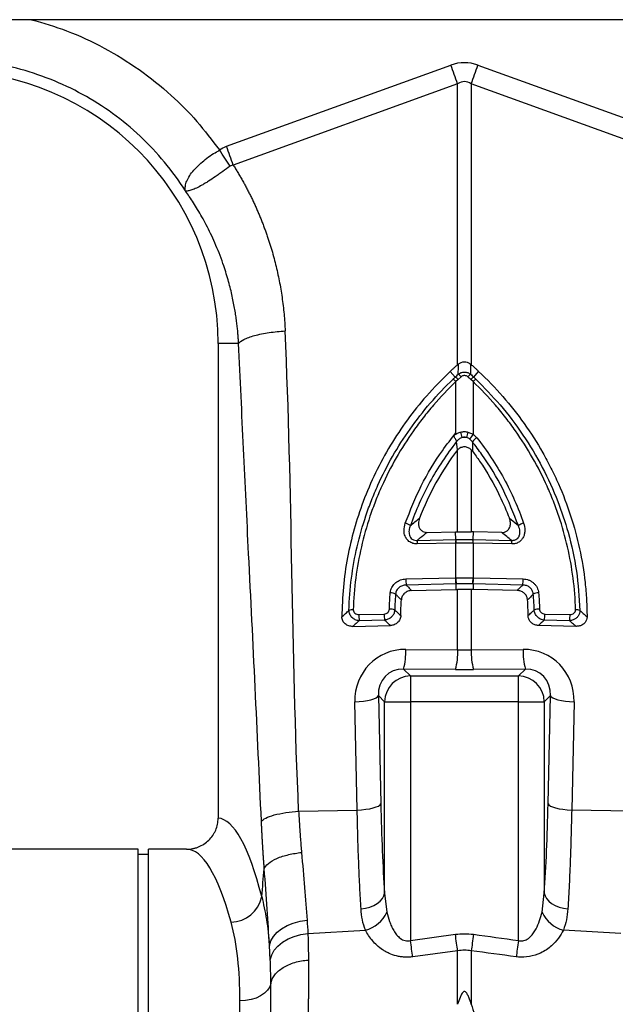
# Model space of a CAD drawing. Units: millimetres. Extents: x 6221 to 17217, y -399 to 3963.
# Drawn here: x 8732 to 8847, y 1968 to 2158 of the extents above; entities that cross this region are included whole.
import ezdxf

# ---------------------------------------------------------------- set-up
doc = ezdxf.new("R2010")
doc.units = ezdxf.units.MM
doc.layers.add('ACO_DRAINAGE', color=7, linetype='CONTINUOUS')

# ---------------------------------------------------------------- blocks, each defined once
blk = doc.blocks.new('ACO_-_32994_-_FRONT')
at = {"layer": 'ACO_DRAINAGE', "linetype": 'Continuous'}
for p, q in [((900, 319.9), (-1100, 319.9)), ((154.12, 295.49), (197.39, 311.13)), ((197.55, 310.68), (197.39, 311.13)), ((197.72, 310.22), (197.55, 310.68)), ((197.88, 309.76), (197.72, 310.22)), ((198.04, 309.31), (197.88, 309.76)), ((201.96, 309.31), (202.12, 309.76)), ((202.12, 309.76), (202.28, 310.22)), ((202.28, 310.22), (202.45, 310.68)), ((202.45, 310.68), (202.61, 311.13)), ((202.61, 311.13), (245.88, 295.49)), ((198.69, 307.52), (155.43, 291.87)), ((198.21, 308.86), (198.04, 309.31)), ((198.37, 308.41), (198.21, 308.86)), ((198.53, 307.96), (198.37, 308.41)), ((198.69, 307.52), (198.53, 307.96)), ((198.69, 253.39), (198.69, 307.52)), ((201.31, 307.52), (201.47, 307.96)), ((201.31, 307.52), (201.31, 253.39)), ((244.57, 291.87), (201.31, 307.52)), ((201.47, 307.96), (201.63, 308.41)), ((201.63, 308.41), (201.79, 308.86)), ((201.79, 308.86), (201.96, 309.31)), ((152.5, 257.5), (152.5, 165.99)), ((156.46, 257.5), (152.5, 257.5)), ((198.22, 251), (197.26, 252.11)), ((198.77, 250.54), (198.34, 250.15)), ((199.37, 251.06), (198.77, 250.54)), ((201.66, 250.15), (201.22, 250.54)), ((201.78, 251), (202.74, 252.11)), ((198.34, 240.25), (198.34, 250.15)), ((201.66, 250.15), (201.66, 240.01)), ((200.68, 240.42), (201.66, 240.01)), ((201.66, 240.01), (202.39, 239.32)), ((198.64, 236.97), (198.49, 238.57)), ((201.54, 238.54), (201.05, 239.05)), ((198.69, 237.02), (198.64, 236.97)), ((198.69, 221.19), (198.69, 237.02)), ((201.31, 237), (201.31, 221.19)), ((208.68, 223.8), (210.42, 222.37)), ((192.81, 221.06), (198.26, 221.18)), ((198.33, 219.71), (198.26, 221.18)), ((201.67, 219.71), (201.74, 221.18)), ((207.19, 221.06), (201.74, 221.18)), ((198.3, 219.01), (190.88, 218.84)), ((190.92, 219.54), (198.33, 219.71)), ((198.34, 212.31), (198.34, 219.01)), ((201.66, 219.01), (201.66, 212.31)), ((201.67, 219.71), (209.08, 219.54)), ((209.12, 218.84), (201.7, 219.01)), ((188.69, 212.1), (198.26, 212.31)), ((198.34, 211.13), (188.77, 210.91)), ((198.34, 211.13), (198.33, 210.06)), ((211.23, 210.91), (201.66, 211.13)), ((201.66, 211.13), (201.67, 210.06)), ((201.74, 212.31), (211.31, 212.1)), ((189.82, 209.87), (198.33, 210.06)), ((198.69, 198.43), (198.69, 210.07)), ((201.31, 210.07), (201.31, 198.43)), ((210.18, 209.87), (201.67, 210.06)), ((179.63, 205.23), (184.52, 205.34)), ((215.48, 205.34), (220.37, 205.23)), ((178.47, 202.95), (185.71, 203.12)), ((184.6, 204.16), (179.71, 204.05)), ((221.53, 202.95), (214.29, 203.12)), ((220.29, 204.05), (215.4, 204.16)), ((188.68, 198.51), (198.69, 198.43)), ((201.31, 198.43), (211.32, 198.51)), ((188.25, 194.73), (189.58, 193.4)), ((198.26, 194.65), (188.25, 194.73)), ((211.75, 194.73), (201.74, 194.65)), ((210.42, 193.4), (211.75, 194.73)), ((189.58, 193.4), (189.58, 188.42)), ((189.58, 193.4), (210.42, 193.4)), ((210.42, 188.42), (210.42, 193.4)), ((178.86, 188.41), (179.72, 188.46)), ((179.32, 167.55), (178.86, 188.41)), ((179.72, 188.46), (180.54, 188.55)), ((180.54, 188.55), (181.3, 188.67)), ((181.3, 188.67), (181.97, 188.82)), ((181.97, 188.82), (182.53, 189)), ((182.53, 189), (182.96, 189.19)), ((182.96, 189.19), (183.26, 189.4)), ((183.26, 189.4), (183.41, 189.61)), ((184.6, 188.42), (183.41, 189.61)), ((183.41, 189.61), (183.87, 168.75)), ((184.6, 188.42), (189.58, 188.42)), ((184.6, 151.55), (184.6, 188.42)), ((189.58, 188.42), (189.58, 142.4)), ((210.42, 188.42), (189.58, 188.42)), ((210.42, 188.42), (215.4, 188.42)), ((210.42, 142.4), (210.42, 188.42)), ((216.59, 189.61), (215.4, 188.42)), ((215.4, 188.42), (215.4, 151.55)), ((216.13, 168.75), (216.59, 189.61)), ((216.59, 189.61), (216.74, 189.4)), ((216.74, 189.4), (217.04, 189.19)), ((217.04, 189.19), (217.47, 189)), ((217.47, 189), (218.03, 188.82)), ((218.03, 188.82), (218.7, 188.67)), ((218.7, 188.67), (219.46, 188.55)), ((219.46, 188.55), (220.28, 188.46)), ((220.28, 188.46), (221.14, 188.41)), ((221.14, 188.41), (220.68, 167.55)), ((168.03, 167.31), (179.32, 167.55)), ((179.32, 167.55), (180.18, 167.6)), ((180.18, 167.6), (181, 167.69)), ((181, 167.69), (181.76, 167.81)), ((181.76, 167.81), (182.43, 167.96)), ((182.43, 167.96), (182.99, 168.14)), ((182.99, 168.14), (183.42, 168.33)), ((183.42, 168.33), (183.72, 168.54)), ((183.72, 168.54), (183.87, 168.75)), ((216.13, 168.75), (216.28, 168.54)), ((216.28, 168.54), (216.58, 168.33)), ((216.58, 168.33), (217.01, 168.14)), ((217.01, 168.14), (217.57, 167.96)), ((217.57, 167.96), (218.24, 167.81)), ((218.24, 167.81), (219, 167.69)), ((219, 167.69), (219.82, 167.6)), ((219.82, 167.6), (220.68, 167.55)), ((231.97, 167.31), (220.68, 167.55)), ((137.1, 160), (53.59, 160)), ((137.1, 80), (137.1, 160)), ((146.41, 160), (139.1, 160)), ((139.1, 80), (139.1, 160)), ((139.1, 159), (137.1, 159)), ((183.18, 149.55), (183.74, 149.99)), ((183.74, 149.99), (184.17, 150.48)), ((184.17, 150.48), (184.46, 151.01)), ((184.46, 151.01), (184.6, 151.55)), ((184.6, 151.55), (185.03, 147.86)), ((214.97, 147.86), (215.4, 151.55)), ((215.4, 151.55), (215.54, 151.01)), ((215.54, 151.01), (215.83, 150.48)), ((215.83, 150.48), (216.26, 149.99)), ((216.26, 149.99), (216.82, 149.55)), ((180.06, 148.51), (180.92, 148.64)), ((180.92, 148.64), (181.75, 148.86)), ((181.75, 148.86), (182.51, 149.17)), ((182.51, 149.17), (183.18, 149.55)), ((216.82, 149.55), (217.49, 149.17)), ((217.49, 149.17), (218.25, 148.86)), ((218.25, 148.86), (219.08, 148.64)), ((219.08, 148.64), (219.94, 148.51)), ((168.3, 146.11), (169.65, 146.31)), ((163.86, 143.98), (164.75, 144.68)), ((164.75, 144.68), (165.81, 145.28)), ((165.81, 145.28), (167, 145.76)), ((167, 145.76), (168.3, 146.11)), ((169.81, 143.75), (180.91, 144.42)), ((230.19, 143.75), (219.09, 144.42)), ((162.4, 141.47), (162.66, 142.35)), ((162.66, 142.35), (163.15, 143.19)), ((163.15, 143.19), (163.86, 143.98)), ((164.93, 142.08), (165.99, 142.71)), ((165.99, 142.71), (167.17, 143.2)), ((167.17, 143.2), (168.46, 143.55)), ((168.46, 143.55), (169.81, 143.75)), ((189.58, 142.4), (198.26, 143.6)), ((189.64, 141.97), (189.58, 142.4)), ((198.32, 143.17), (198.26, 143.6)), ((198.37, 142.74), (198.32, 143.17)), ((198.43, 142.32), (198.37, 142.74)), ((201.63, 142.74), (201.57, 142.32)), ((201.68, 143.17), (201.63, 142.74)), ((201.74, 143.6), (201.68, 143.17)), ((210.42, 142.4), (210.36, 141.97)), ((162.56, 138.69), (162.4, 141.47)), ((162.83, 139.62), (163.33, 140.52)), ((163.33, 140.52), (164.03, 141.34)), ((164.03, 141.34), (164.93, 142.08)), ((189.7, 141.55), (189.64, 141.97)), ((189.76, 141.14), (189.7, 141.55)), ((189.81, 140.73), (189.76, 141.14)), ((189.87, 140.34), (189.81, 140.73)), ((198.49, 141.91), (198.43, 142.32)), ((198.54, 141.51), (198.49, 141.91)), ((198.6, 141.13), (198.54, 141.51)), ((198.65, 140.77), (198.6, 141.13)), ((198.69, 140.42), (198.65, 140.77)), ((201.35, 140.77), (201.31, 140.42)), ((201.4, 141.13), (201.35, 140.77)), ((201.46, 141.51), (201.4, 141.13)), ((201.51, 141.91), (201.46, 141.51)), ((201.57, 142.32), (201.51, 141.91)), ((210.19, 140.73), (210.13, 140.34)), ((210.24, 141.14), (210.19, 140.73)), ((210.3, 141.55), (210.24, 141.14)), ((210.36, 141.97), (210.3, 141.55)), ((162.56, 138.69), (162.83, 139.62)), ((189.92, 139.96), (189.87, 140.34)), ((189.97, 139.6), (189.92, 139.96)), ((190.02, 139.26), (189.97, 139.6)), ((198.69, 140.42), (190.02, 139.26)), ((198.69, 130.11), (198.69, 140.42)), ((201.31, 140.42), (201.31, 130.11)), ((210.03, 139.6), (209.98, 139.26)), ((210.08, 139.96), (210.03, 139.6)), ((210.13, 140.34), (210.08, 139.96)), ((162.44, 133.46), (162.03, 132.82)), ((162.66, 134.14), (162.44, 133.46)), ((158.84, 131.02), (157.79, 130.83)), ((159.82, 131.32), (158.84, 131.02)), ((160.69, 131.73), (159.82, 131.32)), ((161.44, 132.24), (160.69, 131.73)), ((162.03, 132.82), (161.44, 132.24)), ((157.79, 130.83), (156.7, 130.77)), ((156.7, 0), (156.7, 130.77))]:
    blk.add_line(p, q, dxfattribs=at)
for centre, radius, start, end in [((100, 257.5), 52.5, 0, 180), ((195.78, 247.71), 3.54, 43.4812, 54.968), ((196.48, 248.38), 3.15, 43.2404, 56.4549), ((197.29, 249.18), 2.8, 42.1338, 57.395), ((202.71, 249.19), 2.8, 122.603, 137.8682), ((203.52, 248.38), 3.15, 123.5506, 136.754), ((204.22, 247.71), 3.53, 125.0283, 136.5226), ((170.55, 233.14), 29.68, 12.0823, 14.2014), ((200, 237.04), 2.35, 79.5241, 100.4759), ((229.45, 233.14), 29.68, 165.7986, 167.9177), ((209.79, 234.18), 10.01, 144.3642, 150.8909), ((204.69, 235.96), 4.07, 124.2761, 140.6326), ((187.89, 220.16), 2.78, 52.6422, 75.5988), ((212.11, 220.16), 2.78, 104.4016, 127.356), ((195.29, 218.96), 4.4, 172.4153, 181.508), ((202.7, 219.13), 4.4, 172.4123, 181.516), ((202.72, 219.12), 4.38, 172.2661, 181.4186), ((197.27, 219.12), 4.39, 358.5905, 7.7248), ((197.3, 219.12), 4.41, 358.4909, 7.5808), ((204.71, 218.96), 4.41, 358.4907, 7.5811), ((195.44, 211.96), 6.75, 178.8265, 188.8791), ((205.02, 212.17), 6.76, 178.8294, 188.8791), ((205.11, 212.18), 6.76, 178.8531, 188.89), ((194.9, 212.18), 6.76, 351.1046, 1.1495), ((194.99, 212.17), 6.75, 351.1209, 1.1735), ((204.56, 211.96), 6.75, 351.1175, 1.174), ((185.69, 207.07), 2.35, 63.8644, 89.8171), ((214.31, 207.07), 2.35, 90.182, 116.1357), ((178.44, 204.2), 1.97, 86.2267, 111.3733), ((186.39, 205.09), 6.76, 178.8293, 188.8792), ((191.27, 205.21), 6.75, 178.826, 188.8825), ((185.64, 204.01), 2.28, 66.612, 93.0218), ((214.36, 204.01), 2.28, 86.9789, 113.3867), ((208.73, 205.21), 6.76, 351.1209, 1.1707), ((213.62, 205.09), 6.75, 351.1208, 1.1736), ((221.56, 204.2), 1.97, 68.6251, 93.7743), ((176.57, 198), 12.13, 344.3996, 2.4341), ((186.58, 197.91), 12.13, 344.4009, 2.4328), ((213.42, 197.91), 12.12, 177.5652, 195.6011), ((223.43, 198), 12.13, 177.5663, 195.6009), ((189.63, 188.37), 5.03, 90.5082, 179.4917), ((210.37, 188.37), 5.03, 0.5083, 89.4918), ((154.81, 152.15), 6.23, 271.6978, 348.15), ((179.35, 150.47), 6.26, 284.4887, 335.2542), ((220.65, 150.47), 6.26, 204.7456, 255.5116)]:
    blk.add_arc(centre, radius, start, end, dxfattribs=at)
for centre, major_axis, ratio, start_param, end_param in [((200, 187.6), (0, -124.01), 0.241922, 3.054326, 3.228859), ((200, 187.6), (0, 120.38), 0.124607, 6.195919, 6.370452), ((188.98, 188.25), (-5.96, 8.52), 0.960512, 5.683634, 7.246834), ((200, 201.47), (15, 0), 0.203544, 4.625123, 4.799655), ((211.02, 188.25), (5.96, 8.52), 0.960512, 5.319537, 6.882737), ((188.55, 189.45), (-3.2, 4.4), 0.917893, 5.672178, 7.235378), ((200, 196.49), (20, 0), 0.092178, 4.625123, 4.799655), ((211.45, 189.45), (3.2, 4.4), 0.917893, 5.330993, 6.894193), ((187.81, 180.08), (0, 46.48), 0.087491, 1.817001, 2.231686), ((212.19, 180.08), (0, 46.48), 0.087491, 4.051499, 4.466184), ((152.32, 80), (0, 86), 0.176327, 5.681048, 6.27107), ((146.41, 80), (0, 80), 0.189552, 5.681048, 6.283185)]:
    blk.add_ellipse(centre, major_axis=major_axis, ratio=ratio, start_param=start_param, end_param=end_param, dxfattribs=at)
for points, knots in [([(116.51, 319.9), (118.79, 319.24), (123.62, 317.84), (130.57, 314.57), (137.35, 310.41), (143.31, 305.6), (148.51, 300.4), (151.33, 296.66), (152.74, 294.79)], [0, 0, 0, 0, 0.15809, 0.334587, 0.510994, 0.687595, 0.843806, 1, 1, 1, 1]), ([(146.2, 286.88), (143.74, 290.74), (140.79, 294.3), (134.11, 300.57), (130.37, 303.28), (122.34, 307.69), (118.04, 309.39), (109.16, 311.67), (104.58, 312.25), (100, 312.25)], [0, 0, 0, 0, 0.25, 0.25, 0.5, 0.5, 0.75, 0.75, 1, 1, 1, 1]), ([(146.16, 286.94), (146.16, 286.94), (146.17, 286.93), (146.17, 286.93), (146.18, 286.94), (146.17, 287.02), (146.13, 287.38), (146.18, 288.05), (146.53, 289.04), (147.14, 290.09), (148.03, 291.16), (149.46, 292.49), (151.02, 293.85), (152.43, 294.48), (152.74, 294.79), (152.74, 294.79)], [0, 0, 0, 0, 0.000982, 0.001962, 0.003769, 0.012017, 0.044644, 0.175468, 0.304825, 0.434087, 0.559204, 0.684283, 0.908263, 0.999997, 1, 1, 1, 1]), ([(154.83, 291.66), (154.34, 291.31), (153.86, 290.96), (153.14, 290.45), (152.9, 290.29), (152.42, 289.95), (152.19, 289.79), (151.49, 289.32), (151.04, 289.02), (150.4, 288.61), (150.19, 288.48), (149.78, 288.24), (149.58, 288.12), (149.01, 287.79), (148.65, 287.6), (148.16, 287.37), (148, 287.3), (147.7, 287.18), (147.55, 287.12), (147.15, 286.98), (146.91, 286.92), (146.61, 286.87), (146.51, 286.87), (146.38, 286.86), (146.34, 286.86), (146.28, 286.87), (146.27, 286.87), (146.24, 286.88), (146.23, 286.88), (146.2, 286.89), (146.19, 286.9), (146.17, 286.92)], [0, 0, 0, 0, 0.125, 0.125, 0.1875, 0.1875, 0.25, 0.25, 0.375, 0.375, 0.4375, 0.4375, 0.5, 0.5, 0.625, 0.625, 0.6875, 0.6875, 0.75, 0.75, 0.875, 0.875, 0.9375, 0.9375, 0.96875, 0.96875, 0.984375, 0.984375, 0.992188, 0.992188, 1, 1, 1, 1]), ([(155.43, 291.87), (155.58, 291.63), (155.88, 291.15), (156.31, 290.43), (156.74, 289.7), (157.16, 288.97), (157.57, 288.23), (157.97, 287.48), (158.35, 286.74), (158.73, 285.98), (159.1, 285.23), (159.46, 284.47), (159.81, 283.7), (160.14, 282.93), (160.47, 282.15), (160.79, 281.37), (161.1, 280.59), (161.4, 279.8), (161.69, 279), (161.97, 278.2), (162.32, 277.15), (162.73, 275.85), (163.18, 274.28), (163.59, 272.72), (163.96, 271.14), (164.29, 269.56), (164.58, 267.97), (164.83, 266.37), (165.04, 264.76), (165.22, 263.15), (165.35, 261.53), (165.41, 260.45), (165.43, 259.91)], [0, 0, 0, 0, 0.025, 0.04997, 0.074914, 0.099836, 0.124739, 0.149628, 0.174506, 0.199377, 0.224246, 0.249116, 0.273991, 0.298876, 0.323773, 0.348687, 0.373621, 0.39858, 0.423568, 0.448588, 0.473645, 0.521792, 0.569798, 0.617689, 0.665492, 0.713236, 0.760948, 0.808656, 0.856388, 0.90417, 0.952032, 1, 1, 1, 1]), ([(156.46, 257.5), (156.44, 257.75), (156.41, 258.27), (156.35, 259.1), (156.27, 260), (156.17, 260.97), (156.04, 262.02), (155.87, 263.15), (155.67, 264.34), (155.43, 265.61), (155.15, 266.94), (154.81, 268.34), (154.42, 269.8), (153.96, 271.32), (153.39, 273.05), (152.7, 274.91), (151.9, 276.85), (151.07, 278.65), (150.23, 280.32), (149.4, 281.86), (148.57, 283.28), (147.76, 284.58), (146.97, 285.77), (146.45, 286.52), (146.2, 286.88)], [0, 0, 0, 0, 0.023697, 0.049857, 0.078475, 0.109545, 0.143062, 0.179017, 0.217404, 0.258214, 0.30144, 0.347072, 0.395101, 0.445516, 0.498309, 0.568356, 0.634785, 0.697615, 0.756865, 0.812553, 0.864695, 0.913307, 0.958404, 1, 1, 1, 1]), ([(156.46, 257.5), (156.63, 257.75), (156.97, 258.02), (157.74, 258.41), (158.05, 258.54), (158.73, 258.79), (159.12, 258.91), (159.95, 259.13), (160.4, 259.24), (161.35, 259.43), (161.85, 259.51), (163.37, 259.74), (164.42, 259.85), (165.43, 259.91)], [0, 0, 0, 0, 0.25, 0.25, 0.375, 0.375, 0.5, 0.5, 0.625, 0.625, 0.75, 0.75, 1, 1, 1, 1]), ([(160.85, 165.38), (160.45, 174), (159.66, 191.23), (158.47, 215.11), (157.39, 237.18), (156.77, 250.73), (156.46, 257.5)], [0, 0, 0, 0, 0.279975, 0.560008, 0.780024, 1, 1, 1, 1]), ([(197.26, 252.11), (197.4, 252.25), (197.69, 252.51), (198.17, 252.94), (198.5, 253.23), (198.69, 253.39)], [0, 0, 0, 0, 0.307405, 0.614805, 1, 1, 1, 1]), ([(198.85, 253.52), (199.02, 253.64), (199.36, 253.87), (199.96, 253.98), (200.55, 253.89), (200.94, 253.69), (201.12, 253.54), (201.15, 253.52)], [0, 0, 0, 0, 0.244351, 0.489415, 0.721718, 0.952322, 1, 1, 1, 1]), ([(201.15, 253.52), (201.15, 253.24), (201.17, 252.59), (201.19, 251.92), (201.2, 251.54)], [0, 0, 0, 0, 0.433579, 1, 1, 1, 1]), ([(202.31, 252.51), (202.17, 252.64), (202.02, 252.78), (201.87, 252.9), (201.68, 253.07), (201.5, 253.23), (201.31, 253.39)], [0.000593341, 0.000593341, 0.000593341, 0.000593341, 0.001186684, 0.001186684, 0.001186684, 0.001930204, 0.001930204, 0.001930204, 0.001930204]), ([(197.26, 252.11), (195.7, 250.56), (192.74, 247.61), (188.93, 242.8), (185.63, 237.86), (182.77, 232.58), (180.44, 227.16), (178.65, 221.69), (177.37, 216.17), (176.54, 210.52), (176.42, 206.69), (176.36, 204.78)], [0, 0, 0, 0, 0.1227758, 0.2326416, 0.3425069, 0.4560347, 0.5695617, 0.6755267, 0.7814913, 0.8907457, 1, 1, 1, 1]), ([(177.73, 206.03), (177.85, 210.2), (178.38, 214.29), (179.77, 220.32), (180.34, 222.32), (181.34, 225.28), (181.7, 226.27), (182.47, 228.22), (182.87, 229.19), (185.02, 233.96), (187.09, 237.57), (190.73, 242.71), (192.03, 244.37), (194.8, 247.59), (196.27, 249.13), (197.81, 250.61)], [0, 0, 0, 0, 0.25, 0.25, 0.375, 0.375, 0.4375, 0.4375, 0.5, 0.5, 0.75, 0.75, 0.875, 0.875, 1, 1, 1, 1]), ([(198.8, 251.54), (198.97, 251.68), (199.16, 251.79), (199.57, 251.93), (199.78, 251.97), (200.11, 251.97), (200.22, 251.96), (200.43, 251.93), (200.54, 251.9), (200.84, 251.79), (201.03, 251.68), (201.2, 251.54)], [0, 0, 0, 0, 0.25, 0.25, 0.5, 0.5, 0.625, 0.625, 0.75, 0.75, 1, 1, 1, 1]), ([(200.63, 251.06), (200.55, 251.13), (200.38, 251.25), (200.07, 251.32), (199.76, 251.29), (199.53, 251.19), (199.41, 251.1), (199.37, 251.06)], [0, 0, 0, 0, 0.226875, 0.457867, 0.6701, 0.874073, 1, 1, 1, 1]), ([(201.78, 251), (201.78, 251), (201.93, 250.89), (202.06, 250.75), (202.19, 250.61)], [0, 0, 0, 0, 0.00013, 1, 1, 1, 1]), ([(202.19, 250.61), (203.79, 248.98), (207.1, 245.62), (211.39, 239.9), (215.12, 233.67), (218, 227.37), (220.22, 220.68), (221.78, 213.64), (222.11, 208.57), (222.27, 206.03)], [0, 0, 0, 0, 0.134978, 0.279014, 0.423502, 0.567533, 0.692836, 0.846418, 1, 1, 1, 1]), ([(202.74, 252.11), (204.39, 250.56), (205.94, 248.95), (208.86, 245.59), (210.23, 243.85), (212.8, 240.24), (213.99, 238.37), (215.65, 235.47), (216.18, 234.48), (217.19, 232.48), (217.66, 231.47), (219.01, 228.42), (219.8, 226.35), (221.16, 222.18), (221.74, 220.06), (222.66, 215.77), (223.02, 213.6), (223.38, 210.31), (223.47, 209.2), (223.6, 206.99), (223.64, 205.88), (223.64, 204.78)], [0, 0, 0, 0, 0.125, 0.125, 0.25, 0.25, 0.375, 0.375, 0.4375, 0.4375, 0.5, 0.5, 0.625, 0.625, 0.75, 0.75, 0.875, 0.875, 0.9375, 0.9375, 1, 1, 1, 1]), ([(198.34, 250.15), (196.83, 248.69), (195.38, 247.17), (193.33, 244.79), (192.67, 243.98), (191.38, 242.34), (190.77, 241.5), (187.78, 237.28), (185.74, 233.71), (183.63, 229.01), (183.22, 228.06), (182.47, 226.13), (182.11, 225.15), (181.13, 222.23), (180.58, 220.26), (179.21, 214.31), (178.68, 210.27), (178.57, 206.16)], [0, 0, 0, 0, 0.125, 0.125, 0.1875, 0.1875, 0.25, 0.25, 0.5, 0.5, 0.5625, 0.5625, 0.625, 0.625, 0.75, 0.75, 1, 1, 1, 1]), ([(221.43, 206.16), (221.32, 210.27), (220.79, 214.31), (219.42, 220.26), (218.87, 222.23), (217.89, 225.15), (217.53, 226.13), (216.78, 228.06), (216.37, 229.01), (214.26, 233.71), (212.22, 237.28), (209.23, 241.5), (208.62, 242.34), (207.33, 243.98), (206.67, 244.79), (204.62, 247.17), (203.17, 248.69), (201.66, 250.15)], [0, 0, 0, 0, 0.25, 0.25, 0.375, 0.375, 0.4375, 0.4375, 0.5, 0.5, 0.75, 0.75, 0.8125, 0.8125, 0.875, 0.875, 1, 1, 1, 1]), ([(188.59, 222.85), (189.55, 225.28), (191.47, 230.15), (194.96, 235.9), (197.46, 239.12), (198.34, 240.25)], [0, 0, 0, 0, 0.392695, 0.78539, 1, 1, 1, 1]), ([(198.49, 238.57), (198.5, 238.6), (198.5, 238.62), (198.49, 238.66), (198.49, 238.68), (198.47, 238.73), (198.45, 238.77), (198.38, 238.9), (198.32, 239), (198.22, 239.15), (198.18, 239.2), (198.11, 239.32), (198.08, 239.37), (198.03, 239.5), (198.01, 239.56), (198.02, 239.7), (198.04, 239.76), (198.08, 239.82)], [0, 0, 0, 0, 0.0625, 0.0625, 0.125, 0.125, 0.25, 0.25, 0.5, 0.5, 0.625, 0.625, 0.75, 0.75, 0.875, 0.875, 1, 1, 1, 1]), ([(198.08, 239.82), (198.26, 239.96), (198.46, 240.09), (198.88, 240.29), (199.09, 240.37), (199.32, 240.42)], [0, 0, 0, 0, 0.5, 0.5, 1, 1, 1, 1]), ([(199.57, 239.35), (199.35, 239.29), (199.15, 239.19), (198.78, 238.92), (198.62, 238.75), (198.49, 238.57)], [0, 0, 0, 0, 0.5, 0.5, 1, 1, 1, 1]), ([(199.32, 240.42), (199.55, 240.48), (199.77, 240.5), (200.22, 240.5), (200.45, 240.48), (200.68, 240.42)], [0, 0, 0, 0, 0.5, 0.5, 1, 1, 1, 1]), ([(200.43, 239.35), (200.23, 239.39), (199.94, 239.44), (199.66, 239.37), (199.57, 239.35)], [0, 0, 0, 0, 0.70131, 1, 1, 1, 1]), ([(202.39, 239.32), (203.37, 238.08), (204.29, 236.79), (206.03, 234.16), (206.84, 232.82), (208.35, 230.06), (209.05, 228.65), (210.32, 225.79), (210.9, 224.33), (211.41, 222.85)], [0, 0, 0, 0, 0.25, 0.25, 0.5, 0.5, 0.75, 0.75, 1, 1, 1, 1]), ([(198.49, 238.57), (197.53, 237.35), (196.61, 236.09), (194.9, 233.5), (194.1, 232.17), (192.61, 229.46), (191.92, 228.07), (190.66, 225.26), (190.09, 223.82), (189.58, 222.37)], [0, 0, 0, 0, 0.25, 0.25, 0.5, 0.5, 0.75, 0.75, 1, 1, 1, 1]), ([(201.31, 237), (201.13, 237.16), (200.93, 237.3), (200.6, 237.44), (200.48, 237.48), (200.25, 237.53), (200.13, 237.54), (199.89, 237.54), (199.77, 237.53), (199.53, 237.49), (199.41, 237.45), (199.08, 237.32), (198.87, 237.19), (198.69, 237.02)], [0, 0, 0, 0, 0.25, 0.25, 0.375, 0.375, 0.5, 0.5, 0.625, 0.625, 0.75, 0.75, 1, 1, 1, 1]), ([(210.42, 222.37), (209.47, 224.76), (207.58, 229.53), (204.34, 234.84), (202.16, 237.72), (201.54, 238.54)], [0, 0, 0, 0, 0.4173099, 0.8345973, 1, 1, 1, 1]), ([(201.54, 238.54), (201.54, 238.12), (201.55, 237.52), (201.55, 236.91), (201.55, 236.72)], [0, 0, 0, 0, 0.6996682, 1, 1, 1, 1]), ([(198.64, 236.97), (197.11, 234.94), (195.74, 232.82), (193.28, 228.41), (192.22, 226.14), (191.32, 223.8)], [0, 0, 0, 0, 0.5, 0.5, 1, 1, 1, 1]), ([(201.55, 236.72), (202.01, 236.09), (203.98, 233.36), (206.48, 229.07), (208.08, 225.25), (208.68, 223.8)], [0, 0, 0, 0, 0.158219, 0.680037, 1, 1, 1, 1]), ([(190.88, 218.84), (190.73, 218.84), (190.31, 218.86), (189.62, 219.08), (188.95, 219.61), (188.48, 220.41), (188.26, 221.54), (188.46, 222.36), (188.59, 222.85)], [0, 0, 0, 0, 0.083247, 0.22518, 0.383088, 0.540309, 0.728949, 1, 1, 1, 1]), ([(189.58, 222.37), (189.45, 222.08), (189.37, 221.78), (189.3, 221.32), (189.3, 221.16), (189.32, 220.85), (189.34, 220.69), (189.43, 220.39), (189.5, 220.24), (189.68, 219.98), (189.8, 219.86), (190.08, 219.67), (190.24, 219.61), (190.57, 219.54), (190.75, 219.53), (190.92, 219.54)], [0, 0, 0, 0, 0.25, 0.25, 0.375, 0.375, 0.5, 0.5, 0.625, 0.625, 0.75, 0.75, 0.875, 0.875, 1, 1, 1, 1]), ([(191.32, 223.8), (191.22, 223.48), (191.07, 222.93), (191.19, 222.17), (191.47, 221.62), (191.91, 221.25), (192.38, 221.07), (192.68, 221.06), (192.81, 221.06)], [0, 0, 0, 0, 0.265293, 0.452474, 0.607258, 0.762773, 0.901427, 1, 1, 1, 1]), ([(207.19, 221.06), (207.38, 221.07), (207.75, 221.09), (208.24, 221.35), (208.6, 221.74), (208.84, 222.28), (208.92, 223), (208.77, 223.52), (208.68, 223.8)], [0, 0, 0, 0, 0.145086, 0.290697, 0.42812, 0.569432, 0.767774, 1, 1, 1, 1]), ([(209.08, 219.54), (209.19, 219.54), (209.48, 219.53), (209.91, 219.65), (210.22, 219.88), (210.47, 220.17), (210.68, 220.62), (210.74, 221.43), (210.54, 222.02), (210.42, 222.37)], [0, 0, 0, 0, 0.080418, 0.212448, 0.324659, 0.358724, 0.510533, 0.704692, 1, 1, 1, 1]), ([(211.41, 222.85), (211.57, 222.41), (211.65, 221.97), (211.65, 221.28), (211.63, 221.05), (211.53, 220.61), (211.46, 220.39), (211.26, 219.98), (211.14, 219.79), (210.83, 219.45), (210.66, 219.3), (210.36, 219.12), (210.25, 219.07), (210.04, 218.98), (209.93, 218.94), (209.59, 218.86), (209.35, 218.84), (209.12, 218.84)], [0, 0, 0, 0, 0.25, 0.25, 0.375, 0.375, 0.5, 0.5, 0.625, 0.625, 0.75, 0.75, 0.8125, 0.8125, 0.875, 0.875, 1, 1, 1, 1]), ([(192.81, 221.06), (192.34, 220.69), (191.7, 220.18), (191.08, 219.67), (190.92, 219.54)], [0, 0, 0, 0, 0.736724, 1, 1, 1, 1]), ([(198.33, 219.71), (198.33, 219.71), (198.35, 219.71), (198.37, 219.71), (198.38, 219.71)], [0, 0, 0, 0, 0.001242, 1, 1, 1, 1]), ([(201.66, 219.01), (201.43, 219.01), (200.87, 219.02), (199.83, 219.03), (198.95, 219.02), (198.4, 219.01), (198.34, 219.01)], [0, 0, 0, 0, 0.208895, 0.500036, 0.947832, 1, 1, 1, 1]), ([(185.7, 209.42), (185.72, 209.53), (185.77, 209.95), (186.06, 210.68), (186.73, 211.44), (187.65, 211.97), (188.34, 212.06), (188.69, 212.1)], [0, 0, 0, 0, 0.075994, 0.299017, 0.528671, 0.764456, 1, 1, 1, 1]), ([(188.77, 210.91), (188.52, 210.92), (188.27, 210.88), (187.92, 210.76), (187.8, 210.71), (187.59, 210.6), (187.48, 210.53), (187.29, 210.37), (187.21, 210.28), (187.05, 210.09), (186.98, 209.99), (186.87, 209.77), (186.83, 209.66), (186.76, 209.42), (186.74, 209.3), (186.73, 209.18)], [0, 0, 0, 0, 0.25, 0.25, 0.375, 0.375, 0.5, 0.5, 0.625, 0.625, 0.75, 0.75, 0.875, 0.875, 1, 1, 1, 1]), ([(188.77, 210.91), (188.85, 210.84), (189.17, 210.52), (189.52, 210.17), (189.79, 209.9), (189.82, 209.87)], [0, 0, 0, 0, 0.222843, 0.918083, 1, 1, 1, 1]), ([(198.34, 212.31), (198.6, 212.32), (199.15, 212.33), (200.16, 212.34), (201.01, 212.33), (201.56, 212.32), (201.66, 212.31)], [0, 0, 0, 0, 0.231041, 0.500024, 0.910113, 1, 1, 1, 1]), ([(201.58, 211.13), (201.48, 211.14), (200.96, 211.15), (200.15, 211.15), (199.19, 211.15), (198.67, 211.14), (198.42, 211.13)], [0, 0, 0, 0, 0.0898766, 0.4999714, 0.7689551, 1, 1, 1, 1]), ([(210.18, 209.87), (210.21, 209.9), (210.48, 210.17), (210.83, 210.52), (211.15, 210.84), (211.23, 210.91)], [0, 0, 0, 0, 0.081941, 0.77716, 1, 1, 1, 1]), ([(213.27, 209.18), (213.26, 209.25), (213.23, 209.54), (213.04, 210.02), (212.58, 210.53), (211.95, 210.86), (211.47, 210.9), (211.23, 210.91)], [0, 0, 0, 0, 0.075299, 0.295688, 0.523554, 0.760272, 1, 1, 1, 1]), ([(211.31, 212.1), (211.5, 212.09), (211.68, 212.07), (212.04, 212), (212.22, 211.95), (212.56, 211.82), (212.73, 211.74), (213.04, 211.55), (213.19, 211.44), (213.47, 211.19), (213.59, 211.06), (213.82, 210.77), (213.92, 210.62), (214.08, 210.29), (214.15, 210.13), (214.25, 209.78), (214.28, 209.6), (214.3, 209.42)], [0, 0, 0, 0, 0.125, 0.125, 0.25, 0.25, 0.375, 0.375, 0.5, 0.5, 0.625, 0.625, 0.75, 0.75, 0.875, 0.875, 1, 1, 1, 1]), ([(186.73, 209.18), (186.68, 208.53), (186.6, 207.51), (186.56, 206.48), (186.55, 206.1)], [0, 0, 0, 0, 0.629853, 1, 1, 1, 1]), ([(189.82, 209.87), (189.57, 209.86), (189.33, 209.81), (188.98, 209.68), (188.87, 209.62), (188.65, 209.49), (188.55, 209.42), (188.37, 209.25), (188.29, 209.16), (188.14, 208.96), (188.07, 208.86), (187.91, 208.53), (187.84, 208.29), (187.83, 208.04)], [0, 0, 0, 0, 0.25, 0.25, 0.375, 0.375, 0.5, 0.5, 0.625, 0.625, 0.75, 0.75, 1, 1, 1, 1]), ([(212.17, 208.04), (212.14, 208.25), (212.07, 208.67), (211.7, 209.22), (211.18, 209.63), (210.64, 209.83), (210.3, 209.86), (210.18, 209.87)], [0, 0, 0, 0, 0.21762, 0.435261, 0.653088, 0.875717, 1, 1, 1, 1]), ([(213.27, 209.18), (213.15, 209.05), (212.78, 208.67), (212.41, 208.29), (212.17, 208.04)], [0, 0, 0, 0, 0.347042, 1, 1, 1, 1]), ([(213.45, 206.1), (213.43, 206.75), (213.39, 207.78), (213.3, 208.8), (213.27, 209.18)], [0, 0, 0, 0, 0.629852, 1, 1, 1, 1]), ([(212.28, 205.04), (212.27, 205.54), (212.26, 206.54), (212.2, 207.55), (212.17, 208.04)], [0, 0, 0, 0, 0.501775, 1, 1, 1, 1]), ([(176.36, 204.78), (176.6, 205), (176.84, 205.23), (177.09, 205.45), (177.3, 205.64), (177.51, 205.84), (177.73, 206.03)], [0, 0, 0, 0, 0.002054107, 0.002054107, 0.002054107, 0.003845003, 0.003845003, 0.003845003, 0.003845003]), ([(179.71, 204.05), (179.58, 204.06), (179.45, 204.08), (179.2, 204.14), (179.07, 204.18), (178.83, 204.28), (178.72, 204.34), (178.5, 204.49), (178.4, 204.57), (178.12, 204.84), (177.98, 205.06), (177.83, 205.41), (177.79, 205.54), (177.74, 205.78), (177.73, 205.91), (177.73, 206.03)], [0, 0, 0, 0, 0.125, 0.125, 0.25, 0.25, 0.375, 0.375, 0.5, 0.5, 0.75, 0.75, 0.875, 0.875, 1, 1, 1, 1]), ([(178.57, 206.16), (178.57, 206.03), (178.6, 205.9), (178.71, 205.67), (178.79, 205.56), (178.99, 205.39), (179.11, 205.33), (179.36, 205.25), (179.5, 205.23), (179.63, 205.23)], [0, 0, 0, 0, 0.25, 0.25, 0.5, 0.5, 0.75, 0.75, 1, 1, 1, 1]), ([(184.52, 205.34), (184.65, 205.35), (184.77, 205.37), (185.01, 205.47), (185.12, 205.53), (185.4, 205.79), (185.51, 206.04), (185.52, 206.29)], [0, 0, 0, 0, 0.25, 0.25, 0.5, 0.5, 1, 1, 1, 1]), ([(186.55, 206.1), (186.54, 206), (186.51, 205.69), (186.3, 205.17), (185.86, 204.65), (185.27, 204.27), (184.82, 204.2), (184.6, 204.16)], [0, 0, 0, 0, 0.106584, 0.323013, 0.546324, 0.774408, 1, 1, 1, 1]), ([(187.72, 205.04), (187.72, 204.91), (187.7, 204.79), (187.65, 204.54), (187.61, 204.42), (187.51, 204.19), (187.44, 204.08), (187.3, 203.87), (187.21, 203.77), (186.93, 203.51), (186.71, 203.37), (186.23, 203.17), (185.97, 203.12), (185.71, 203.12)], [0, 0, 0, 0, 0.125, 0.125, 0.25, 0.25, 0.375, 0.375, 0.5, 0.5, 0.75, 0.75, 1, 1, 1, 1]), ([(186.55, 206.1), (186.72, 205.94), (187.11, 205.59), (187.5, 205.24), (187.72, 205.04)], [0, 0, 0, 0, 0.446075, 1, 1, 1, 1]), ([(212.28, 205.04), (212.5, 205.24), (212.89, 205.59), (213.28, 205.94), (213.45, 206.1)], [0, 0, 0, 0, 0.553928, 1, 1, 1, 1]), ([(214.29, 203.12), (214.06, 203.14), (213.59, 203.2), (212.97, 203.56), (212.52, 204.07), (212.31, 204.6), (212.29, 204.92), (212.28, 205.04)], [0, 0, 0, 0, 0.226147, 0.452564, 0.672024, 0.883582, 1, 1, 1, 1]), ([(215.4, 204.16), (215.28, 204.17), (215.15, 204.19), (214.91, 204.25), (214.79, 204.29), (214.56, 204.4), (214.45, 204.46), (214.25, 204.6), (214.15, 204.69), (213.97, 204.86), (213.89, 204.96), (213.74, 205.16), (213.68, 205.28), (213.53, 205.61), (213.47, 205.86), (213.45, 206.1)], [0, 0, 0, 0, 0.125, 0.125, 0.25, 0.25, 0.375, 0.375, 0.5, 0.5, 0.625, 0.625, 0.75, 0.75, 1, 1, 1, 1]), ([(214.48, 206.29), (214.48, 206.23), (214.5, 206.08), (214.6, 205.82), (214.82, 205.56), (215.13, 205.38), (215.37, 205.36), (215.48, 205.34)], [0, 0, 0, 0, 0.105874, 0.320458, 0.542569, 0.771415, 1, 1, 1, 1]), ([(222.27, 206.03), (222.26, 205.84), (222.22, 205.45), (221.94, 204.91), (221.52, 204.47), (220.95, 204.15), (220.52, 204.08), (220.29, 204.05)], [0, 0, 0, 0, 0.193904, 0.386807, 0.578568, 0.779874, 1, 1, 1, 1]), ([(220.37, 205.23), (220.5, 205.23), (220.64, 205.25), (220.89, 205.33), (221.01, 205.39), (221.21, 205.56), (221.29, 205.67), (221.4, 205.9), (221.43, 206.03), (221.43, 206.16)], [0, 0, 0, 0, 0.25, 0.25, 0.5, 0.5, 0.75, 0.75, 1, 1, 1, 1]), ([(222.27, 206.03), (222.49, 205.84), (222.95, 205.42), (223.4, 205), (223.64, 204.78)], [0, 0, 0, 0, 0.465773, 1, 1, 1, 1]), ([(178.47, 202.95), (178.21, 202.95), (177.95, 202.98), (177.44, 203.14), (177.21, 203.26), (176.91, 203.51), (176.82, 203.6), (176.66, 203.8), (176.59, 203.91), (176.47, 204.15), (176.43, 204.27), (176.37, 204.52), (176.36, 204.65), (176.36, 204.78)], [0, 0, 0, 0, 0.25, 0.25, 0.5, 0.5, 0.625, 0.625, 0.75, 0.75, 0.875, 0.875, 1, 1, 1, 1]), ([(179.71, 204.05), (179.45, 203.82), (179.2, 203.6), (178.94, 203.37), (178.78, 203.23), (178.63, 203.09), (178.47, 202.95)], [0.00100257, 0.00100257, 0.00100257, 0.00100257, 0.003160011, 0.003160011, 0.003160011, 0.004472527, 0.004472527, 0.004472527, 0.004472527]), ([(185.71, 203.12), (185.53, 203.28), (185.16, 203.63), (184.79, 203.98), (184.6, 204.16)], [0, 0, 0, 0, 0.4789695, 1, 1, 1, 1]), ([(215.4, 204.16), (215.21, 203.98), (214.84, 203.63), (214.47, 203.28), (214.29, 203.12)], [0, 0, 0, 0, 0.521029, 1, 1, 1, 1]), ([(221.53, 202.95), (221.37, 203.09), (220.96, 203.46), (220.55, 203.82), (220.29, 204.05)], [0, 0, 0, 0, 0.378251, 1, 1, 1, 1]), ([(223.64, 204.78), (223.62, 204.58), (223.58, 204.19), (223.27, 203.66), (222.81, 203.26), (222.2, 202.99), (221.75, 202.97), (221.53, 202.95)], [0, 0, 0, 0, 0.191205, 0.382342, 0.576305, 0.785037, 1, 1, 1, 1]), ([(160.85, 165.38), (160.99, 165.58), (161.26, 165.8), (162.08, 166.21), (162.64, 166.42), (163.98, 166.78), (164.75, 166.93), (166.38, 167.17), (167.22, 167.26), (168.03, 167.31)], [0, 0, 0, 0, 0.25, 0.25, 0.5, 0.5, 0.75, 0.75, 1, 1, 1, 1]), ([(168.03, 167.31), (168.04, 167.08), (168.07, 166.64), (168.1, 165.97), (168.14, 165.3), (168.18, 164.63), (168.23, 163.96), (168.27, 163.3), (168.32, 162.64), (168.37, 161.98), (168.42, 161.32), (168.47, 160.67), (168.52, 160.02), (168.56, 159.59), (168.58, 159.37)], [0, 0, 0, 0, 0.08255, 0.165241, 0.248075, 0.33105, 0.414168, 0.497428, 0.580831, 0.664377, 0.748067, 0.831901, 0.915878, 1, 1, 1, 1]), ([(180.06, 148.51), (179.98, 149.86), (179.82, 152.56), (179.62, 157.13), (179.44, 162.11), (179.36, 165.73), (179.32, 167.55)], [0, 0, 0, 0, 0.234683, 0.471627, 0.734219, 1, 1, 1, 1]), ([(220.68, 167.55), (220.64, 165.94), (220.57, 162.71), (220.41, 157.89), (220.21, 153.08), (220.03, 150.04), (219.94, 148.51)], [0, 0, 0, 0, 0.234685, 0.471638, 0.734228, 1, 1, 1, 1]), ([(146.41, 160), (146.81, 160), (147.2, 160.04), (147.78, 160.15), (147.97, 160.2), (148.35, 160.31), (148.54, 160.38), (149.09, 160.6), (149.44, 160.78), (150.1, 161.21), (150.41, 161.46), (150.98, 162.01), (151.23, 162.31), (151.57, 162.8), (151.67, 162.97), (151.86, 163.32), (151.95, 163.5), (152.18, 164.04), (152.3, 164.42), (152.46, 165.2), (152.5, 165.59), (152.5, 165.99)], [0, 0, 0, 0, 0.125, 0.125, 0.1875, 0.1875, 0.25, 0.25, 0.375, 0.375, 0.5, 0.5, 0.625, 0.625, 0.6875, 0.6875, 0.75, 0.75, 0.875, 0.875, 1, 1, 1, 1]), ([(161.4, 156.24), (161.38, 156.47), (161.35, 156.93), (161.3, 157.61), (161.25, 158.3), (161.2, 159), (161.16, 159.7), (161.11, 160.4), (161.07, 161.1), (161.03, 161.8), (160.99, 162.51), (160.95, 163.23), (160.92, 163.94), (160.88, 164.66), (160.86, 165.14), (160.85, 165.38)], [0, 0, 0, 0, 0.077112, 0.154147, 0.231119, 0.308039, 0.384919, 0.461772, 0.53861, 0.615445, 0.692289, 0.769154, 0.846053, 0.922998, 1, 1, 1, 1]), ([(161.4, 156.24), (161.53, 156.57), (161.79, 156.92), (162.62, 157.6), (163.17, 157.93), (164.51, 158.52), (165.29, 158.77), (166.92, 159.15), (167.77, 159.29), (168.58, 159.37)], [0, 0, 0, 0, 0.25, 0.25, 0.5, 0.5, 0.75, 0.75, 1, 1, 1, 1]), ([(168.58, 159.37), (168.79, 157.07), (169.2, 152.42), (169.5, 148.36), (169.65, 146.31)], [0, 0, 0, 0, 0.494692, 1, 1, 1, 1]), ([(162.4, 141.47), (162.26, 143.74), (161.98, 148.34), (161.59, 153.59), (161.4, 156.24)], [0, 0, 0, 0, 0.494476, 1, 1, 1, 1]), ([(160.91, 150.87), (161.24, 149.44), (161.9, 146.55), (162.24, 143.17), (162.4, 141.47)], [0, 0, 0, 0, 0.497838, 1, 1, 1, 1]), ([(180.91, 144.42), (180.65, 145.05), (180.46, 145.71), (180.19, 147.07), (180.1, 147.78), (180.06, 148.51)], [0, 0, 0, 0, 0.5, 0.5, 1, 1, 1, 1]), ([(219.94, 148.51), (219.88, 147.8), (219.76, 146.36), (219.31, 145.07), (219.09, 144.42)], [0, 0, 0, 0, 0.495881, 1, 1, 1, 1]), ([(185.03, 147.86), (185.17, 147.24), (185.35, 146.64), (185.67, 145.75), (185.79, 145.45), (186.06, 144.87), (186.21, 144.59), (186.54, 144.03), (186.72, 143.77), (187.13, 143.26), (187.37, 143.03), (187.77, 142.72), (187.91, 142.63), (188.21, 142.48), (188.37, 142.42), (188.71, 142.34), (188.88, 142.32), (189.23, 142.32), (189.41, 142.35), (189.58, 142.4)], [0, 0, 0, 0, 0.25, 0.25, 0.375, 0.375, 0.5, 0.5, 0.625, 0.625, 0.75, 0.75, 0.8125, 0.8125, 0.875, 0.875, 0.9375, 0.9375, 1, 1, 1, 1]), ([(210.42, 142.4), (210.49, 142.38), (210.76, 142.31), (211.21, 142.31), (211.87, 142.48), (212.37, 142.8), (213.13, 143.51), (214.19, 145.1), (214.66, 146.77), (214.97, 147.86)], [0, 0, 0, 0, 0.025598, 0.101883, 0.154514, 0.273869, 0.318185, 0.553133, 1, 1, 1, 1]), ([(156.7, 130.77), (156.7, 133.7), (156.57, 136.43), (156.01, 141.48), (155.58, 143.81), (155, 145.93)], [0, 0, 0, 0, 0.5, 0.5, 1, 1, 1, 1]), ([(190.02, 139.26), (189.75, 139.22), (189.48, 139.2), (188.95, 139.18), (188.42, 139.18), (187.9, 139.24), (187.38, 139.32), (187.12, 139.37), (186.38, 139.55), (185.91, 139.72), (185.24, 140.02), (185.02, 140.13), (184.61, 140.36), (184.41, 140.48), (183.83, 140.87), (183.47, 141.15), (182.81, 141.75), (182.51, 142.06), (181.7, 143.02), (181.26, 143.7), (180.91, 144.42)], [0, 0, 0, 0, 0.0625, 0.0625, 0.125, 0.1875, 0.1875, 0.25, 0.25, 0.375, 0.375, 0.4375, 0.4375, 0.5, 0.5, 0.625, 0.625, 0.75, 0.75, 1, 1, 1, 1]), ([(219.09, 144.42), (218.79, 143.88), (218.2, 142.81), (216.77, 141.26), (214.9, 139.96), (212.64, 139.22), (210.97, 139.14), (210.12, 139.24), (209.98, 139.26)], [0, 0, 0, 0, 0.191299, 0.382296, 0.610995, 0.799568, 0.966947, 1, 1, 1, 1]), ([(169.81, 143.75), (169.83, 143.22), (169.89, 141.56), (169.9, 139.81), (169.91, 138.62)], [0, 0, 0, 0, 0.315149, 1, 1, 1, 1]), ([(162.66, 134.14), (162.65, 135.2), (162.64, 136.75), (162.58, 138.22), (162.56, 138.69)], [0, 0, 0, 0, 0.6851368, 1, 1, 1, 1]), ([(162.66, 134.14), (162.77, 134.72), (163.03, 135.28), (163.83, 136.32), (164.38, 136.79), (165.68, 137.6), (166.45, 137.93), (168.11, 138.42), (169, 138.57), (169.91, 138.62)], [0, 0, 0, 0, 0.25, 0.25, 0.5, 0.5, 0.75, 0.75, 1, 1, 1, 1]), ([(169.91, 138.62), (169.91, 138.39), (169.91, 137.93), (169.91, 137.24), (169.91, 136.54), (169.91, 135.84), (169.91, 135.12), (169.91, 134.4), (169.9, 133.67), (169.9, 132.93), (169.9, 132.18), (169.9, 131.43), (169.89, 130.66), (169.89, 129.89), (169.89, 129.11), (169.88, 128.33), (169.88, 127.53), (169.88, 126.73), (169.87, 125.92), (169.87, 125.11), (169.86, 124.28), (169.86, 123.45), (169.85, 122.61), (169.85, 121.76), (169.84, 120.91), (169.83, 120.04), (169.83, 119.17), (169.82, 118.3), (169.81, 117.41), (169.81, 116.52), (169.8, 115.62), (169.79, 114.71), (169.78, 113.8), (169.77, 112.88), (169.76, 111.95), (169.76, 111.02), (169.75, 110.08), (169.74, 109.13), (169.73, 108.18), (169.72, 107.21), (169.71, 106.25), (169.7, 105.27), (169.69, 104.29), (169.67, 103.31), (169.66, 102.31), (169.65, 101.31), (169.64, 100.31), (169.63, 99.3), (169.61, 98.28), (169.6, 97.26), (169.59, 96.23), (169.58, 95.2), (169.56, 94.16), (169.55, 93.12), (169.54, 92.42), (169.53, 92.07)], [0, 0, 0, 0, 0.017139, 0.034345, 0.051617, 0.068956, 0.086361, 0.103833, 0.121371, 0.138976, 0.156648, 0.174386, 0.19219, 0.210061, 0.227999, 0.246003, 0.264073, 0.282211, 0.300414, 0.318684, 0.337021, 0.355424, 0.373894, 0.39243, 0.411032, 0.429701, 0.448437, 0.467239, 0.486107, 0.505042, 0.524043, 0.543111, 0.562246, 0.581446, 0.600713, 0.620047, 0.639447, 0.658913, 0.678446, 0.698045, 0.717711, 0.737443, 0.757242, 0.777107, 0.797038, 0.817035, 0.837099, 0.85723, 0.877426, 0.897689, 0.918019, 0.938415, 0.958877, 0.979405, 1, 1, 1, 1]), ([(162.68, 91.17), (162.68, 91.47), (162.68, 92.05), (162.68, 92.91), (162.68, 93.78), (162.68, 94.64), (162.67, 95.5), (162.67, 96.35), (162.67, 97.2), (162.67, 98.05), (162.67, 98.89), (162.67, 99.73), (162.67, 100.56), (162.67, 101.39), (162.67, 102.22), (162.67, 103.04), (162.67, 103.85), (162.67, 104.66), (162.67, 105.47), (162.67, 106.27), (162.67, 107.07), (162.67, 107.87), (162.67, 108.66), (162.67, 109.44), (162.67, 110.22), (162.67, 110.99), (162.67, 111.76), (162.67, 112.53), (162.67, 113.29), (162.67, 114.04), (162.67, 114.79), (162.66, 115.53), (162.66, 116.27), (162.66, 117.01), (162.66, 117.73), (162.66, 118.46), (162.66, 119.17), (162.66, 119.89), (162.66, 120.59), (162.66, 121.29), (162.66, 121.99), (162.66, 122.68), (162.66, 123.37), (162.66, 124.04), (162.66, 124.72), (162.66, 125.39), (162.66, 126.05), (162.66, 126.71), (162.66, 127.36), (162.66, 128), (162.66, 128.64), (162.66, 129.28), (162.66, 129.9), (162.66, 130.53), (162.66, 131.14), (162.66, 131.75), (162.66, 132.36), (162.66, 132.96), (162.66, 133.55), (162.66, 133.94), (162.66, 134.14)], [0, 0, 0, 0, 0.018544, 0.037042, 0.055494, 0.0739, 0.092259, 0.110573, 0.12884, 0.147062, 0.165237, 0.183367, 0.20145, 0.219488, 0.23748, 0.255426, 0.273326, 0.29118, 0.308988, 0.326751, 0.344468, 0.362139, 0.379765, 0.397345, 0.414879, 0.432368, 0.449811, 0.467208, 0.48456, 0.501867, 0.519127, 0.536343, 0.553513, 0.570637, 0.587717, 0.60475, 0.621739, 0.638682, 0.65558, 0.672432, 0.689239, 0.706001, 0.722718, 0.739389, 0.756015, 0.772597, 0.789132, 0.805623, 0.822069, 0.83847, 0.854825, 0.871136, 0.887401, 0.903621, 0.919797, 0.935927, 0.952013, 0.968054, 0.984049, 1, 1, 1, 1]), ([(201.31, 130.11), (201.17, 130.57), (201.02, 131.02), (200.75, 131.68), (200.65, 131.9), (200.47, 132.21), (200.4, 132.31), (200.28, 132.45), (200.23, 132.49), (200.12, 132.56), (200.05, 132.58), (199.91, 132.57), (199.85, 132.54), (199.74, 132.47), (199.7, 132.43), (199.58, 132.29), (199.51, 132.19), (199.33, 131.88), (199.24, 131.66), (198.98, 131.01), (198.83, 130.56), (198.69, 130.11)], [0, 0, 0, 0, 0.25, 0.25, 0.375, 0.375, 0.4375, 0.4375, 0.46875, 0.46875, 0.5, 0.5, 0.53125, 0.53125, 0.5625, 0.5625, 0.625, 0.625, 0.75, 0.75, 1, 1, 1, 1]), ([(201.31, 130.11), (201.53, 129.42), (202.12, 127.63), (203.35, 124.72), (204.53, 122.53), (205.12, 121.43)], [0, 0, 0, 0, 0.234783, 0.615678, 1, 1, 1, 1])]:
    blk.add_open_spline(points, degree=3, knots=knots, dxfattribs=at)
for points in [[(152.74, 294.79), (153.17, 295.08), (153.63, 295.31), (154.12, 295.49)], [(154.83, 291.66), (154.15, 292.68), (153.45, 293.74), (152.74, 294.79)], [(155.43, 291.87), (155, 293.05), (154.56, 294.27), (154.12, 295.49)], [(155.43, 291.87), (155.22, 291.86), (155.01, 291.79), (154.83, 291.66)], [(168.03, 167.31), (166.65, 198.14), (166.81, 229.08), (165.43, 259.91)], [(198.85, 253.52), (198.8, 253.47), (198.75, 253.43), (198.69, 253.39)], [(198.8, 251.54), (198.82, 252.21), (198.84, 252.87), (198.85, 253.52)], [(201.31, 253.39), (201.25, 253.43), (201.2, 253.47), (201.15, 253.52)], [(202.74, 252.11), (202.6, 252.25), (202.46, 252.38), (202.31, 252.51)], [(197.81, 250.61), (197.95, 250.74), (198.08, 250.87), (198.22, 251)], [(198.22, 251), (198.41, 251.19), (198.6, 251.37), (198.8, 251.54)], [(198.22, 251), (198.22, 251), (198.22, 251), (198.22, 251)], [(198.22, 251), (198.22, 251), (198.22, 251), (198.22, 251)], [(201.22, 250.54), (201.03, 250.71), (200.83, 250.89), (200.63, 251.06)], [(201.2, 251.54), (201.4, 251.37), (201.59, 251.19), (201.78, 251)], [(201.78, 251), (201.78, 251), (201.78, 251), (201.78, 251)], [(198.08, 239.82), (198.16, 239.95), (198.24, 240.08), (198.32, 240.22)], [(198.32, 240.22), (198.33, 240.23), (198.34, 240.24), (198.34, 240.25)], [(201.05, 239.05), (200.86, 239.19), (200.65, 239.29), (200.43, 239.35)], [(198.49, 238.57), (198.49, 238.57), (198.49, 238.57), (198.49, 238.57)], [(201.55, 236.72), (201.48, 236.82), (201.4, 236.91), (201.31, 237)], [(189.58, 222.37), (190.15, 222.85), (190.73, 223.33), (191.32, 223.8)], [(198.26, 221.18), (198.4, 221.18), (198.55, 221.19), (198.69, 221.19)], [(198.69, 221.19), (199.56, 221.19), (200.44, 221.19), (201.31, 221.19)], [(201.74, 221.18), (201.6, 221.18), (201.45, 221.19), (201.31, 221.19)], [(209.08, 219.54), (208.46, 220.05), (207.83, 220.55), (207.19, 221.06)], [(198.34, 219.01), (198.33, 219.01), (198.31, 219.01), (198.3, 219.01)], [(198.38, 219.71), (199.46, 219.73), (200.54, 219.73), (201.62, 219.71)], [(201.62, 219.71), (201.63, 219.71), (201.65, 219.71), (201.67, 219.71)], [(201.7, 219.01), (201.69, 219.01), (201.67, 219.01), (201.66, 219.01)], [(201.67, 219.71), (201.67, 219.71), (201.67, 219.71), (201.67, 219.71)], [(198.26, 212.31), (198.29, 212.31), (198.32, 212.31), (198.34, 212.31)], [(198.42, 211.13), (198.4, 211.13), (198.37, 211.13), (198.34, 211.13)], [(198.34, 211.13), (198.34, 211.13), (198.34, 211.13), (198.34, 211.13)], [(201.66, 211.13), (201.63, 211.13), (201.6, 211.13), (201.58, 211.13)], [(201.66, 212.31), (201.68, 212.31), (201.71, 212.31), (201.74, 212.31)], [(201.66, 211.13), (201.66, 211.13), (201.66, 211.13), (201.66, 211.13)], [(185.52, 206.29), (185.55, 207.33), (185.61, 208.38), (185.7, 209.42)], [(187.11, 208.79), (186.98, 208.92), (186.85, 209.05), (186.73, 209.18)], [(187.83, 208.04), (187.59, 208.29), (187.35, 208.54), (187.11, 208.79)], [(198.33, 210.06), (198.45, 210.06), (198.57, 210.06), (198.69, 210.07)], [(201.31, 210.07), (200.44, 210.09), (199.56, 210.09), (198.69, 210.07)], [(201.67, 210.06), (201.55, 210.06), (201.43, 210.06), (201.31, 210.07)], [(214.3, 209.42), (214.39, 208.38), (214.45, 207.33), (214.48, 206.29)], [(187.72, 205.04), (187.73, 206.04), (187.76, 207.04), (187.83, 208.04)], [(160.91, 150.87), (161.07, 152.67), (161.23, 154.45), (161.4, 156.24)], [(169.65, 146.31), (169.71, 145.43), (169.76, 144.58), (169.81, 143.75)], [(198.26, 143.6), (199.42, 143.75), (200.58, 143.75), (201.74, 143.6)], [(201.74, 143.6), (204.64, 143.2), (207.53, 142.8), (210.42, 142.4)], [(201.31, 140.42), (200.44, 140.56), (199.56, 140.56), (198.69, 140.42)], [(209.98, 139.26), (207.09, 139.65), (204.2, 140.04), (201.31, 140.42)]]:
    blk.add_open_spline(points, degree=3, dxfattribs=at)

msp = doc.modelspace()

# ---------------------------------------------------------------- block references
at = {"layer": 'ACO_DRAINAGE'}
msp.add_blockref('ACO_-_32994_-_FRONT', (8618.07, 1837.85), dxfattribs=at)

doc.saveas('drawing.dxf')
